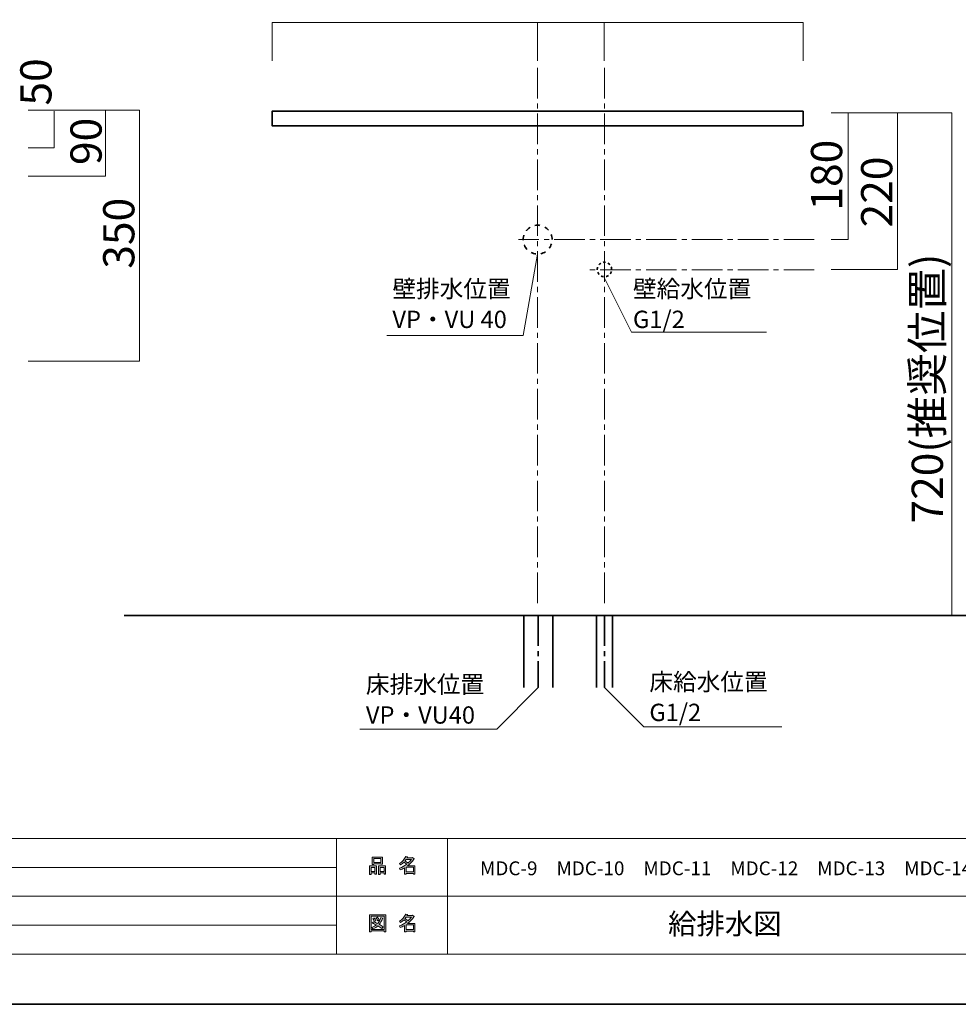
# Model space of a CAD drawing. Units: inches. Extents: x 0 to 297, y -210 to 0.
# Drawn here: x 101 to 230, y -210 to -73 of the extents above; entities that cross this region are included whole.
import ezdxf

# ---------------------------------------------------------------- set-up
doc = ezdxf.new("R2010")
doc.units = ezdxf.units.IN
doc.header["$MEASUREMENT"] = 0
for name, pattern in [('AI-Linetype-15', [6.35, 4.233333, -0.705556, 0.705556, -0.705556]), ('AI-Linetype-16', [6.35, 4.233333, -0.705556, 0.705556, -0.705556]), ('AI-Linetype-21', [6.35, 4.233333, -0.705556, 0.705556, -0.705556]), ('AI-Linetype-22', [6.35, 4.233333, -0.705556, 0.705556, -0.705556]), ('AI-Linetype-3', [1.411111, 0.705556, -0.705556]), ('AI-Linetype-4', [0.705556, 0.352778, -0.352778]), ('AI-Linetype-5', [6.35, 4.233333, -0.705556, 0.705556, -0.705556]), ('AI-Linetype-6', [6.35, 4.233333, -0.705556, 0.705556, -0.705556])]:
    doc.linetypes.add(name, pattern=pattern)
doc.layers.add('レイヤー 1', color=7, linetype='Continuous')

# ---------------------------------------------------------------- blocks, each defined once
blk = doc.blocks.new('block 5')
at = {"layer": 'レイヤー 1', "true_color": 0xffffff}
h = blk.add_hatch(color=7, dxfattribs=at)
h.dxf.hatch_style = 2
h.paths.add_polyline_path([(149.71, -191.58), (149.18, -191.58), (149.18, -191.78), (148.96, -191.78), (148.96, -190.61), (149.93, -190.61), (149.93, -191.75), (149.71, -191.75)])
h.paths.add_polyline_path([(149.18, -190.82), (149.18, -191.37), (149.71, -191.37), (149.71, -190.82)])
h.paths.add_polyline_path([(150.54, -190.34), (149.57, -190.34), (149.57, -190.41), (149.35, -190.41), (149.35, -189.39), (150.76, -189.39), (150.76, -190.39), (150.54, -190.39)])
h.paths.add_polyline_path([(149.57, -190.13), (150.54, -190.13), (150.54, -189.6), (149.57, -189.6)])
h.paths.add_polyline_path([(150.97, -191.58), (150.44, -191.58), (150.44, -191.78), (150.22, -191.78), (150.22, -190.61), (151.19, -190.61), (151.19, -191.75), (150.97, -191.75)])
h.paths.add_polyline_path([(150.44, -190.82), (150.44, -191.37), (150.97, -191.37), (150.97, -190.82)])
h = blk.add_hatch(color=7, dxfattribs=at)
h.dxf.hatch_style = 2
edge = h.paths.add_edge_path()
edge.add_spline(control_points=[(154.22, -190.59), (154.22, -190.59), (155.25, -190.59), (155.25, -190.59), (155.25, -190.59), (155.25, -191.74), (155.25, -191.74), (155.25, -191.74), (155.03, -191.74), (155.03, -191.74), (155.03, -191.74), (155.03, -191.64), (155.03, -191.64), (155.03, -191.64), (154.02, -191.64), (154.02, -191.64), (154.02, -191.64), (154.02, -191.77), (154.02, -191.77), (154.02, -191.77), (153.8, -191.77), (153.8, -191.77), (153.8, -191.77), (153.8, -190.88), (153.8, -190.88), (153.58, -191), (153.38, -191.1), (153.2, -191.16), (153.2, -191.16), (153.11, -190.91), (153.11, -190.91), (153.45, -190.81), (153.79, -190.64), (154.11, -190.38), (154.04, -190.31), (153.92, -190.21), (153.75, -190.09), (153.6, -190.23), (153.44, -190.35), (153.26, -190.45), (153.26, -190.45), (153.12, -190.27), (153.12, -190.27), (153.52, -190.06), (153.8, -189.74), (153.97, -189.29), (153.97, -189.29), (154.21, -189.34), (154.21, -189.34), (154.24, -189.37), (154.23, -189.39), (154.18, -189.4), (154.18, -189.4), (154.13, -189.5), (154.13, -189.5), (154.13, -189.5), (154.87, -189.5), (154.87, -189.5), (154.87, -189.5), (154.89, -189.45), (154.89, -189.45), (154.89, -189.45), (155.12, -189.62), (155.12, -189.62), (155.15, -189.65), (155.14, -189.67), (155.09, -189.67), (154.84, -190.04), (154.55, -190.34), (154.22, -190.59)], knot_values=[0, 0, 0, 0, 1, 1, 1, 2, 2, 2, 3, 3, 3, 4, 4, 4, 5, 5, 5, 6, 6, 6, 7, 7, 7, 8, 8, 8, 9, 9, 9, 10, 10, 10, 11, 11, 11, 12, 12, 12, 13, 13, 13, 14, 14, 14, 15, 15, 15, 16, 16, 16, 17, 17, 17, 18, 18, 18, 19, 19, 19, 20, 20, 20, 21, 21, 21, 22, 22, 22, 23, 23, 23, 23], degree=3, periodic=1)
edge = h.paths.add_edge_path()
edge.add_spline(control_points=[(154.76, -189.71), (154.76, -189.71), (154.03, -189.71), (154.03, -189.71), (154.03, -189.71), (153.87, -189.94), (153.87, -189.94), (154.03, -190.03), (154.17, -190.12), (154.3, -190.23), (154.46, -190.07), (154.61, -189.9), (154.76, -189.71)], knot_values=[0, 0, 0, 0, 1, 1, 1, 2, 2, 2, 3, 3, 3, 4, 4, 4, 4], degree=3, periodic=1)
h.paths.add_polyline_path([(155.03, -190.8), (154.02, -190.8), (154.02, -191.43), (155.03, -191.43)])
at = {"layer": 'レイヤー 1', "lineweight": 0}
for points in [[(150.54, -190.34), (149.57, -190.34), (149.57, -190.41), (149.35, -190.41), (149.35, -189.39), (150.76, -189.39), (150.76, -190.39), (150.54, -190.39), (150.54, -190.34)], [(149.71, -191.58), (149.18, -191.58), (149.18, -191.78), (148.96, -191.78), (148.96, -190.61), (149.93, -190.61), (149.93, -191.75), (149.71, -191.75), (149.71, -191.58)], [(149.57, -190.13), (150.54, -190.13), (150.54, -189.6), (149.57, -189.6), (149.57, -190.13)], [(150.97, -191.58), (150.44, -191.58), (150.44, -191.78), (150.22, -191.78), (150.22, -190.61), (151.19, -190.61), (151.19, -191.75), (150.97, -191.75), (150.97, -191.58)], [(149.18, -190.82), (149.18, -191.37), (149.71, -191.37), (149.71, -190.82), (149.18, -190.82)], [(150.44, -190.82), (150.44, -191.37), (150.97, -191.37), (150.97, -190.82), (150.44, -190.82)], [(155.03, -190.8), (154.02, -190.8), (154.02, -191.43), (155.03, -191.43), (155.03, -190.8)]]:
    blk.add_lwpolyline(points, dxfattribs=at)
for points, knots in [([(154.22, -190.59), (154.22, -190.59), (155.25, -190.59), (155.25, -190.59), (155.25, -190.59), (155.25, -191.74), (155.25, -191.74), (155.25, -191.74), (155.03, -191.74), (155.03, -191.74), (155.03, -191.74), (155.03, -191.64), (155.03, -191.64), (155.03, -191.64), (154.02, -191.64), (154.02, -191.64), (154.02, -191.64), (154.02, -191.77), (154.02, -191.77), (154.02, -191.77), (153.8, -191.77), (153.8, -191.77), (153.8, -191.77), (153.8, -190.88), (153.8, -190.88), (153.58, -191), (153.38, -191.1), (153.2, -191.16), (153.2, -191.16), (153.11, -190.91), (153.11, -190.91), (153.45, -190.81), (153.79, -190.64), (154.11, -190.38), (154.04, -190.31), (153.92, -190.21), (153.75, -190.09), (153.6, -190.23), (153.44, -190.35), (153.26, -190.45), (153.26, -190.45), (153.12, -190.27), (153.12, -190.27), (153.52, -190.06), (153.8, -189.74), (153.97, -189.29), (153.97, -189.29), (154.21, -189.34), (154.21, -189.34), (154.24, -189.37), (154.23, -189.39), (154.18, -189.4), (154.18, -189.4), (154.13, -189.5), (154.13, -189.5), (154.13, -189.5), (154.87, -189.5), (154.87, -189.5), (154.87, -189.5), (154.89, -189.45), (154.89, -189.45), (154.89, -189.45), (155.12, -189.62), (155.12, -189.62), (155.15, -189.65), (155.14, -189.67), (155.09, -189.67), (154.84, -190.04), (154.55, -190.34), (154.22, -190.59)], [0, 0, 0, 0, 1, 1, 1, 2, 2, 2, 3, 3, 3, 4, 4, 4, 5, 5, 5, 6, 6, 6, 7, 7, 7, 8, 8, 8, 9, 9, 9, 10, 10, 10, 11, 11, 11, 12, 12, 12, 13, 13, 13, 14, 14, 14, 15, 15, 15, 16, 16, 16, 17, 17, 17, 18, 18, 18, 19, 19, 19, 20, 20, 20, 21, 21, 21, 22, 22, 22, 23, 23, 23, 23]), ([(154.76, -189.71), (154.76, -189.71), (154.03, -189.71), (154.03, -189.71), (154.03, -189.71), (153.87, -189.94), (153.87, -189.94), (154.03, -190.03), (154.17, -190.12), (154.3, -190.23), (154.46, -190.07), (154.61, -189.9), (154.76, -189.71)], [0, 0, 0, 0, 1, 1, 1, 2, 2, 2, 3, 3, 3, 4, 4, 4, 4])]:
    blk.add_open_spline(points, degree=3, knots=knots, dxfattribs=at)
blk = doc.blocks.new('block 6')
at = {"layer": 'レイヤー 1', "true_color": 0xffffff}
h = blk.add_hatch(color=7, dxfattribs=at)
h.dxf.hatch_style = 2
h.paths.add_polyline_path([(150.98, -199.72), (150.98, -199.61), (149.17, -199.61), (149.17, -199.74), (148.95, -199.74), (148.95, -197.37), (151.2, -197.37), (151.2, -199.72)])
h.paths.add_polyline_path([(150.98, -197.58), (149.17, -197.58), (149.17, -199.4), (150.98, -199.4)])
edge = h.paths.add_edge_path()
edge.add_spline(control_points=[(150.84, -199.05), (150.84, -199.05), (150.66, -199.26), (150.66, -199.26), (150.5, -199.12), (150.32, -199), (150.13, -198.91), (149.96, -199.08), (149.72, -199.22), (149.41, -199.34), (149.41, -199.34), (149.27, -199.14), (149.27, -199.14), (149.56, -199.02), (149.78, -198.9), (149.92, -198.78), (149.75, -198.7), (149.56, -198.61), (149.35, -198.52), (149.35, -198.52), (149.49, -198.34), (149.49, -198.34), (149.67, -198.41), (149.87, -198.49), (150.09, -198.6), (150.26, -198.4), (150.41, -198.11), (150.54, -197.73), (150.54, -197.73), (150.78, -197.83), (150.78, -197.83), (150.84, -197.84), (150.83, -197.87), (150.75, -197.9), (150.61, -198.26), (150.46, -198.52), (150.3, -198.71), (150.49, -198.8), (150.67, -198.92), (150.84, -199.05)], knot_values=[0, 0, 0, 0, 1, 1, 1, 2, 2, 2, 3, 3, 3, 4, 4, 4, 5, 5, 5, 6, 6, 6, 7, 7, 7, 8, 8, 8, 9, 9, 9, 10, 10, 10, 11, 11, 11, 12, 12, 12, 13, 13, 13, 13], degree=3, periodic=1)
edge = h.paths.add_edge_path()
edge.add_spline(control_points=[(149.6, -197.8), (149.7, -197.91), (149.78, -198.04), (149.84, -198.19), (149.84, -198.19), (149.65, -198.31), (149.65, -198.31), (149.59, -198.16), (149.51, -198.03), (149.41, -197.91), (149.41, -197.91), (149.6, -197.8), (149.6, -197.8)], knot_values=[0, 0, 0, 0, 1, 1, 1, 2, 2, 2, 3, 3, 3, 4, 4, 4, 4], degree=3, periodic=1)
edge = h.paths.add_edge_path()
edge.add_spline(control_points=[(150.09, -198.19), (150.03, -198.04), (149.95, -197.91), (149.85, -197.79), (149.85, -197.79), (150.04, -197.68), (150.04, -197.68), (150.16, -197.81), (150.24, -197.94), (150.28, -198.07), (150.28, -198.07), (150.09, -198.19), (150.09, -198.19)], knot_values=[0, 0, 0, 0, 1, 1, 1, 2, 2, 2, 3, 3, 3, 4, 4, 4, 4], degree=3, periodic=1)
h = blk.add_hatch(color=7, dxfattribs=at)
h.dxf.hatch_style = 2
edge = h.paths.add_edge_path()
edge.add_spline(control_points=[(154.22, -198.58), (154.22, -198.58), (155.25, -198.58), (155.25, -198.58), (155.25, -198.58), (155.25, -199.72), (155.25, -199.72), (155.25, -199.72), (155.03, -199.72), (155.03, -199.72), (155.03, -199.72), (155.03, -199.62), (155.03, -199.62), (155.03, -199.62), (154.02, -199.62), (154.02, -199.62), (154.02, -199.62), (154.02, -199.75), (154.02, -199.75), (154.02, -199.75), (153.8, -199.75), (153.8, -199.75), (153.8, -199.75), (153.8, -198.86), (153.8, -198.86), (153.58, -198.99), (153.38, -199.08), (153.2, -199.15), (153.2, -199.15), (153.11, -198.9), (153.11, -198.9), (153.45, -198.8), (153.79, -198.62), (154.11, -198.37), (154.04, -198.29), (153.92, -198.2), (153.75, -198.08), (153.6, -198.22), (153.44, -198.34), (153.26, -198.43), (153.26, -198.43), (153.12, -198.26), (153.12, -198.26), (153.52, -198.05), (153.8, -197.72), (153.97, -197.27), (153.97, -197.27), (154.21, -197.33), (154.21, -197.33), (154.24, -197.36), (154.23, -197.38), (154.18, -197.38), (154.18, -197.38), (154.13, -197.48), (154.13, -197.48), (154.13, -197.48), (154.87, -197.48), (154.87, -197.48), (154.87, -197.48), (154.89, -197.44), (154.89, -197.44), (154.89, -197.44), (155.12, -197.61), (155.12, -197.61), (155.15, -197.63), (155.14, -197.65), (155.09, -197.66), (154.84, -198.02), (154.55, -198.33), (154.22, -198.58)], knot_values=[0, 0, 0, 0, 1, 1, 1, 2, 2, 2, 3, 3, 3, 4, 4, 4, 5, 5, 5, 6, 6, 6, 7, 7, 7, 8, 8, 8, 9, 9, 9, 10, 10, 10, 11, 11, 11, 12, 12, 12, 13, 13, 13, 14, 14, 14, 15, 15, 15, 16, 16, 16, 17, 17, 17, 18, 18, 18, 19, 19, 19, 20, 20, 20, 21, 21, 21, 22, 22, 22, 23, 23, 23, 23], degree=3, periodic=1)
edge = h.paths.add_edge_path()
edge.add_spline(control_points=[(154.76, -197.69), (154.76, -197.69), (154.03, -197.69), (154.03, -197.69), (154.03, -197.69), (153.87, -197.92), (153.87, -197.92), (154.03, -198.01), (154.17, -198.11), (154.3, -198.21), (154.46, -198.06), (154.61, -197.88), (154.76, -197.69)], knot_values=[0, 0, 0, 0, 1, 1, 1, 2, 2, 2, 3, 3, 3, 4, 4, 4, 4], degree=3, periodic=1)
h.paths.add_polyline_path([(155.03, -198.78), (154.02, -198.78), (154.02, -199.41), (155.03, -199.41)])
at = {"layer": 'レイヤー 1', "lineweight": 0}
for points in [[(150.98, -199.72), (150.98, -199.61), (149.17, -199.61), (149.17, -199.74), (148.95, -199.74), (148.95, -197.37), (151.2, -197.37), (151.2, -199.72), (150.98, -199.72)], [(150.98, -197.58), (149.17, -197.58), (149.17, -199.4), (150.98, -199.4), (150.98, -197.58)], [(155.03, -198.78), (154.02, -198.78), (154.02, -199.41), (155.03, -199.41), (155.03, -198.78)]]:
    blk.add_lwpolyline(points, dxfattribs=at)
for points, knots in [([(154.22, -198.58), (154.22, -198.58), (155.25, -198.58), (155.25, -198.58), (155.25, -198.58), (155.25, -199.72), (155.25, -199.72), (155.25, -199.72), (155.03, -199.72), (155.03, -199.72), (155.03, -199.72), (155.03, -199.62), (155.03, -199.62), (155.03, -199.62), (154.02, -199.62), (154.02, -199.62), (154.02, -199.62), (154.02, -199.75), (154.02, -199.75), (154.02, -199.75), (153.8, -199.75), (153.8, -199.75), (153.8, -199.75), (153.8, -198.86), (153.8, -198.86), (153.58, -198.99), (153.38, -199.08), (153.2, -199.15), (153.2, -199.15), (153.11, -198.9), (153.11, -198.9), (153.45, -198.8), (153.79, -198.62), (154.11, -198.37), (154.04, -198.29), (153.92, -198.2), (153.75, -198.08), (153.6, -198.22), (153.44, -198.34), (153.26, -198.43), (153.26, -198.43), (153.12, -198.26), (153.12, -198.26), (153.52, -198.05), (153.8, -197.72), (153.97, -197.27), (153.97, -197.27), (154.21, -197.33), (154.21, -197.33), (154.24, -197.36), (154.23, -197.38), (154.18, -197.38), (154.18, -197.38), (154.13, -197.48), (154.13, -197.48), (154.13, -197.48), (154.87, -197.48), (154.87, -197.48), (154.87, -197.48), (154.89, -197.44), (154.89, -197.44), (154.89, -197.44), (155.12, -197.61), (155.12, -197.61), (155.15, -197.63), (155.14, -197.65), (155.09, -197.66), (154.84, -198.02), (154.55, -198.33), (154.22, -198.58)], [0, 0, 0, 0, 1, 1, 1, 2, 2, 2, 3, 3, 3, 4, 4, 4, 5, 5, 5, 6, 6, 6, 7, 7, 7, 8, 8, 8, 9, 9, 9, 10, 10, 10, 11, 11, 11, 12, 12, 12, 13, 13, 13, 14, 14, 14, 15, 15, 15, 16, 16, 16, 17, 17, 17, 18, 18, 18, 19, 19, 19, 20, 20, 20, 21, 21, 21, 22, 22, 22, 23, 23, 23, 23]), ([(150.84, -199.05), (150.84, -199.05), (150.66, -199.26), (150.66, -199.26), (150.5, -199.12), (150.32, -199), (150.13, -198.91), (149.96, -199.08), (149.72, -199.22), (149.41, -199.34), (149.41, -199.34), (149.27, -199.14), (149.27, -199.14), (149.56, -199.02), (149.78, -198.9), (149.92, -198.78), (149.75, -198.7), (149.56, -198.61), (149.35, -198.52), (149.35, -198.52), (149.49, -198.34), (149.49, -198.34), (149.67, -198.41), (149.87, -198.49), (150.09, -198.6), (150.26, -198.4), (150.41, -198.11), (150.54, -197.73), (150.54, -197.73), (150.78, -197.83), (150.78, -197.83), (150.84, -197.84), (150.83, -197.87), (150.75, -197.9), (150.61, -198.26), (150.46, -198.52), (150.3, -198.71), (150.49, -198.8), (150.67, -198.92), (150.84, -199.05)], [0, 0, 0, 0, 1, 1, 1, 2, 2, 2, 3, 3, 3, 4, 4, 4, 5, 5, 5, 6, 6, 6, 7, 7, 7, 8, 8, 8, 9, 9, 9, 10, 10, 10, 11, 11, 11, 12, 12, 12, 13, 13, 13, 13]), ([(149.6, -197.8), (149.7, -197.91), (149.78, -198.04), (149.84, -198.19), (149.84, -198.19), (149.65, -198.31), (149.65, -198.31), (149.59, -198.16), (149.51, -198.03), (149.41, -197.91), (149.41, -197.91), (149.6, -197.8), (149.6, -197.8)], [0, 0, 0, 0, 1, 1, 1, 2, 2, 2, 3, 3, 3, 4, 4, 4, 4]), ([(150.09, -198.19), (150.03, -198.04), (149.95, -197.91), (149.85, -197.79), (149.85, -197.79), (150.04, -197.68), (150.04, -197.68), (150.16, -197.81), (150.24, -197.94), (150.28, -198.07), (150.28, -198.07), (150.09, -198.19), (150.09, -198.19)], [0, 0, 0, 0, 1, 1, 1, 2, 2, 2, 3, 3, 3, 4, 4, 4, 4]), ([(154.76, -197.69), (154.76, -197.69), (154.03, -197.69), (154.03, -197.69), (154.03, -197.69), (153.87, -197.92), (153.87, -197.92), (154.03, -198.01), (154.17, -198.11), (154.3, -198.21), (154.46, -198.06), (154.61, -197.88), (154.76, -197.69)], [0, 0, 0, 0, 1, 1, 1, 2, 2, 2, 3, 3, 3, 4, 4, 4, 4])]:
    blk.add_open_spline(points, degree=3, knots=knots, dxfattribs=at)
blk = doc.blocks.new('block 2')
at = {"layer": 'レイヤー 1', "color": 7, "lineweight": 18, "true_color": 0xffffff}
for points in [[(290.34, -6.91), (6.48, -6.91), (6.48, -186.81), (290.34, -186.81), (290.34, -6.91)], [(144.41, -202.81), (91.02, -202.81), (91.02, -186.81), (144.41, -186.81), (144.41, -202.81)], [(159.73, -194.81), (144.41, -194.81), (144.41, -186.81), (159.73, -186.81), (159.73, -194.81)], [(236.87, -194.81), (159.73, -194.81), (159.73, -186.81), (236.87, -186.81), (236.87, -194.81)], [(91.02, -190.81), (144.41, -190.81)], [(91.02, -194.81), (144.41, -194.81)], [(159.73, -202.81), (144.41, -202.81), (144.41, -194.81), (159.73, -194.81), (159.73, -202.81)], [(236.87, -202.81), (159.73, -202.81), (159.73, -194.81), (236.87, -194.81), (236.87, -202.81)], [(91.02, -198.81), (144.41, -198.81)]]:
    blk.add_lwpolyline(points, dxfattribs=at)
at = {"layer": 'レイヤー 1'}
for name in ['block 5', 'block 6']:
    blk.add_blockref(name, (0, 0), dxfattribs=at)
blk = doc.blocks.new('block 13')
at = {"layer": 'レイヤー 1', "color": 18, "lineweight": 35, "true_color": 0x040000}
blk.add_lwpolyline([(208.97, -88.16), (135.47, -88.16), (135.47, -86.16), (208.97, -86.16), (208.97, -88.16)], dxfattribs=at)
blk = doc.blocks.new('block 12')
at = {"layer": 'レイヤー 1'}
blk.add_blockref('block 13', (0, 0), dxfattribs=at)
blk = doc.blocks.new('block 11')
at = {"layer": 'レイヤー 1'}
blk.add_blockref('block 12', (0, 0), dxfattribs=at)

msp = doc.modelspace()

# ---------------------------------------------------------------- linework, layer by layer
at = {"layer": 'レイヤー 1', "color": 18, "lineweight": 35, "true_color": 0x040000}
for points in [[(296.74, -209.76), (0.4, -209.76), (0.4, -0.21), (296.74, -0.21), (296.74, -209.76)], [(275.09, -28.93), (275.09, -155.93), (115.01, -155.93)], [(170.31, -155.93), (170.31, -165.92)], [(174.31, -155.93), (174.31, -165.92)], [(180.38, -165.93), (180.38, -155.93)], [(182.58, -155.93), (182.58, -165.93)]]:
    msp.add_lwpolyline(points, dxfattribs=at)
at = {"layer": 'レイヤー 1', "color": 18, "lineweight": 18, "true_color": 0x040000}
for points in [[(208.97, -79.2), (208.97, -73.87), (135.47, -73.87), (135.47, -79.2)], [(101.72, -86), (117.12, -86), (117.12, -120.73), (101.72, -120.73)], [(112.41, -86), (112.41, -95.16), (101.72, -95.16)], [(105.3, -86.16), (105.3, -91.23), (101.72, -91.23)], [(212.84, -86.36), (229.54, -86.36)], [(215.19, -86.36), (215.19, -103.93), (212.84, -103.93)], [(222.01, -86.36), (222.01, -108.06), (212.84, -108.06)], [(229.54, -155.87), (229.54, -86.36)], [(172.31, -165.92), (166.56, -171.67), (147.64, -171.67)], [(181.48, -165.93), (186.91, -171.35), (206.02, -171.35)]]:
    msp.add_lwpolyline(points, dxfattribs=at)
at = {"layer": 'レイヤー 1', "color": 250, "lineweight": 18, "true_color": 0x221814}
for points in [[(172.22, -73.87), (172.22, -79.2)], [(181.42, -79.2), (181.42, -73.87)], [(172.23, -105.93), (170.23, -117.19), (151.34, -117.19)], [(181.42, -109.15), (185.2, -116.72), (203.91, -116.72)]]:
    msp.add_lwpolyline(points, dxfattribs=at)
at = {"layer": 'レイヤー 1', "color": 250, "linetype": 'AI-Linetype-21', "lineweight": 18, "true_color": 0x221814}
msp.add_lwpolyline([(172.22, -80.14), (172.22, -154.87)], dxfattribs=at)
at = {"layer": 'レイヤー 1', "color": 250, "linetype": 'AI-Linetype-22', "lineweight": 18, "true_color": 0x221814}
msp.add_lwpolyline([(181.48, -80.14), (181.48, -154.87)], dxfattribs=at)
at = {"layer": 'レイヤー 1', "color": 18, "linetype": 'AI-Linetype-16', "lineweight": 18, "true_color": 0x040000}
msp.add_lwpolyline([(210.51, -103.93), (169.6, -103.93)], dxfattribs=at)
at = {"layer": 'レイヤー 1', "color": 18, "linetype": 'AI-Linetype-15', "lineweight": 18, "true_color": 0x040000}
msp.add_lwpolyline([(210.51, -108.11), (178.86, -108.11)], dxfattribs=at)
at = {"layer": 'レイヤー 1', "color": 18, "linetype": 'AI-Linetype-5', "lineweight": 35, "true_color": 0x040000}
msp.add_lwpolyline([(172.31, -155.93), (172.31, -165.92)], dxfattribs=at)
at = {"layer": 'レイヤー 1', "color": 18, "linetype": 'AI-Linetype-6', "lineweight": 35, "true_color": 0x040000}
msp.add_lwpolyline([(181.48, -155.93), (181.48, -165.93)], dxfattribs=at)
at = {"layer": 'レイヤー 1', "color": 18, "linetype": 'AI-Linetype-3', "lineweight": 35, "true_color": 0x040000}
msp.add_open_spline([(174.23, -103.93), (174.23, -105.04), (173.33, -105.93), (172.23, -105.93), (171.12, -105.93), (170.23, -105.04), (170.23, -103.93), (170.23, -102.83), (171.12, -101.93), (172.23, -101.93), (173.33, -101.93), (174.23, -102.83), (174.23, -103.93)], degree=3, knots=[0, 0, 0, 0, 1, 1, 1, 2, 2, 2, 3, 3, 3, 4, 4, 4, 4], dxfattribs=at)
at = {"layer": 'レイヤー 1', "color": 18, "linetype": 'AI-Linetype-4', "lineweight": 35, "true_color": 0x040000}
msp.add_open_spline([(182.47, -108.06), (182.47, -108.62), (182.03, -109.06), (181.47, -109.06), (180.92, -109.06), (180.47, -108.62), (180.47, -108.06), (180.47, -107.51), (180.92, -107.06), (181.47, -107.06), (182.03, -107.06), (182.47, -107.51), (182.47, -108.06)], degree=3, knots=[0, 0, 0, 0, 1, 1, 1, 2, 2, 2, 3, 3, 3, 4, 4, 4, 4], dxfattribs=at)

# ---------------------------------------------------------------- block references
at = {"layer": 'レイヤー 1'}
for name in ['block 2', 'block 11']:
    msp.add_blockref(name, (0, 0), dxfattribs=at)

# ---------------------------------------------------------------- texts
at = {"layer": 'レイヤー 1', "color": 250, "true_color": 0x221814, "char_height": 4.318, "attachment_point": 7, "rotation": 90}
for s, insert in [('\\fMS PGothic|b0|i0|c0|p34;\\W1;50', (104.95, -85.37)), ('\\fMS PGothic|b0|i0|c0|p34;\\W1;90', (111.89, -93.6)), ('\\fMS PGothic|b0|i0|c0|p34;\\W1;180', (214.37, -99.91)), ('\\fMS PGothic|b0|i0|c0|p34;\\W1;220', (221.31, -102.24)), ('\\fMS PGothic|b0|i0|c0|p34;\\W1;350', (116.42, -107.95)), ('\\fMS PGothic|b0|i0|c0|p34;\\W1;720(推奨位置)', (228.31, -143.22))]:
    msp.add_mtext(s, dxfattribs=dict(at, insert=insert))
at = {"layer": 'レイヤー 1', "color": 250, "true_color": 0x221814, "attachment_point": 7}
for s, insert, char_height in [('\\fMS PGothic|b0|i0|c0|p34;\\W1;壁排水位置', (152.13, -111.93), 2.3989), ('\\fMS PGothic|b0|i0|c0|p34;\\W1;壁給水位置', (185.42, -111.93), 2.3989), ('\\fMS PGothic|b0|i0|c0|p34;\\W1;VP・VU 40', (152.13, -116.16), 2.3989), ('\\fMS PGothic|b0|i0|c0|p34;\\W1;G1/2', (185.42, -116.16), 2.3989), ('\\fMS PGothic|b0|i0|c0|p34;\\W1;床排水位置', (148.46, -166.68), 2.3989), ('\\fMS PGothic|b0|i0|c0|p34;\\W1;床給水位置', (187.69, -166.33), 2.3989), ('\\fMS PGothic|b0|i0|c0|p34;\\W1;VP・VU40', (148.46, -170.92), 2.3989), ('\\fMS PGothic|b0|i0|c0|p34;\\W1;G1/2', (187.69, -170.56), 2.3989), ('\\fMS PGothic|b0|i0|c0|p34;\\W1;MDC-9\u3000MDC-10\u3000MDC-11\u3000MDC-12\u3000MDC-13\u3000MDC-14', (164.25, -191.9), 1.9191), ('\\fMS PGothic|b0|i0|c0|p34;\\W1;給排水図', (190.28, -200.06), 2.8787)]:
    msp.add_mtext(s, dxfattribs=dict(at, insert=insert, char_height=char_height))

doc.saveas('drawing.dxf')
